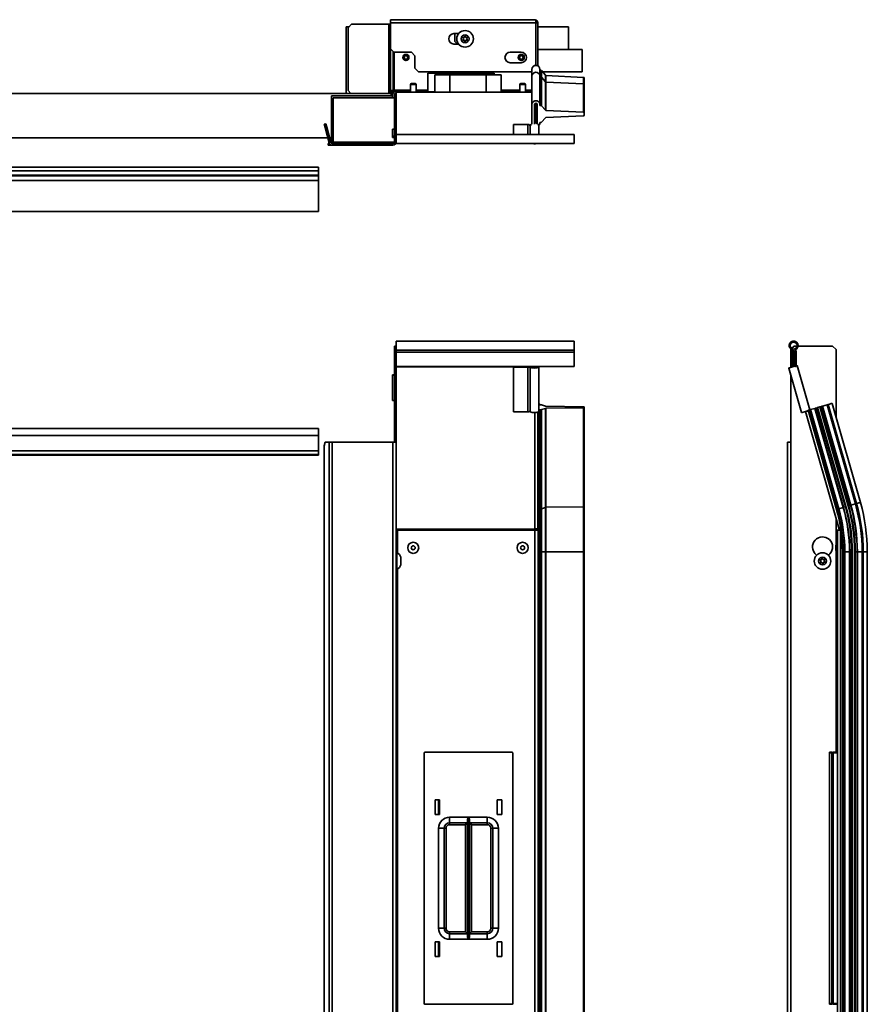
# Model space of a CAD drawing. Units: inches. Extents: x 1.3 to 55, y 1.3 to 94.1.
# Drawn here: x 20.4 to 39.5, y 72 to 94.1 of the extents above; entities that cross this region are included whole.
import ezdxf

# ---------------------------------------------------------------- set-up
doc = ezdxf.new("R2010")
doc.units = ezdxf.units.IN
doc.header["$MEASUREMENT"] = 0
doc.layers.add('Layer 1', color=7, linetype='Continuous')

msp = doc.modelspace()

# ---------------------------------------------------------------- linework, layer by layer
at = {"layer": 'Layer 1', "color": 7, "lineweight": 35}
for points in [[(27.903, 94.037), (27.824, 93.958)], [(28.745, 94.037), (27.903, 94.037)], [(28.745, 94.037), (28.745, 92.477)], [(28.777, 94.037), (28.773, 94.037), (28.761, 94.037), (28.745, 94.037)], [(28.777, 94.139), (32.027, 94.139)], [(28.777, 94.068), (28.777, 94.095), (28.777, 94.118), (28.777, 94.134), (28.777, 94.139)], [(32.058, 94.068), (28.777, 94.068)], [(28.777, 94.068), (28.777, 93.486)], [(32.027, 94.139), (32.027, 94.139), (32.027, 94.139), (32.027, 94.139), (32.027, 94.139), (32.028, 94.139), (32.029, 94.139), (32.036, 94.138), (32.061, 94.13), (32.082, 94.113), (32.094, 94.092), (32.098, 94.068)], [(32.027, 94.139), (32.027, 94.139), (32.027, 94.139), (32.027, 94.139), (32.027, 94.139), (32.028, 94.139), (32.031, 94.138), (32.042, 94.13), (32.051, 94.113), (32.057, 94.092), (32.058, 94.068)], [(32.058, 94.068), (32.058, 93.111)], [(32.098, 94.068), (32.058, 94.068)], [(32.058, 93.111), (32.058, 94.068)], [(32.098, 94.068), (32.098, 93.468)], [(27.777, 93.977), (27.843, 93.977)], [(27.777, 92.477), (27.777, 93.977)], [(27.824, 93.958), (27.824, 92.541)], [(30.21, 93.826), (30.315, 93.826)], [(30.23, 93.826), (30.23, 93.651)], [(32.058, 93.977), (32.058, 93.977)], [(32.793, 93.977), (32.098, 93.977)], [(32.793, 93.468), (32.793, 93.977)], [(30.315, 93.59), (30.21, 93.59)], [(30.291, 93.59), (30.23, 93.651)], [(28.777, 93.486), (28.856, 93.407)], [(28.777, 92.541), (28.777, 93.486)], [(28.84, 93.423), (28.84, 92.541)], [(29.249, 93.407), (28.856, 93.407)], [(28.858, 92.549), (28.858, 93.407)], [(29.249, 93.407), (29.328, 93.328)], [(31.476, 93.407), (31.726, 93.407)], [(32.098, 93.468), (33.098, 93.468)], [(32.098, 93.101), (32.098, 93.468)], [(33.098, 93.468), (33.098, 92.968)], [(29.328, 93.047), (29.328, 93.328)], [(31.726, 93.171), (31.476, 93.171)], [(29.328, 93.047), (29.407, 92.968)], [(29.407, 92.968), (31.966, 92.968)], [(29.621, 92.938), (29.625, 92.938), (29.638, 92.938), (29.658, 92.938), (29.686, 92.938), (29.72, 92.938), (29.761, 92.938), (29.806, 92.938), (29.856, 92.938), (29.907, 92.938), (29.961, 92.938)], [(29.621, 92.938), (29.621, 92.517)], [(29.961, 92.938), (29.961, 92.898)], [(29.961, 92.938), (30.777, 92.938)], [(30.777, 92.938), (30.831, 92.938), (30.882, 92.938), (30.932, 92.938), (30.977, 92.938), (31.018, 92.938), (31.052, 92.938), (31.08, 92.938), (31.1, 92.938), (31.113, 92.938), (31.117, 92.938)], [(30.777, 92.938), (30.777, 92.898)], [(31.117, 92.938), (31.117, 92.898)], [(31.966, 93.021), (31.966, 93.017), (31.966, 93.004), (31.966, 92.983), (31.966, 92.953), (31.966, 92.915), (31.966, 92.868)], [(32.146, 92.868), (32.142, 92.895), (32.129, 92.919), (32.109, 92.938), (32.084, 92.951), (32.056, 92.955), (32.029, 92.951), (32.004, 92.938), (31.984, 92.919), (31.971, 92.895), (31.966, 92.868)], [(32.146, 93.021), (32.146, 93.017), (32.146, 93.004), (32.146, 92.983), (32.146, 92.953), (32.146, 92.915), (32.146, 92.868)], [(32.17, 92.999), (32.146, 92.999)], [(32.17, 92.999), (32.17, 92.994), (32.17, 92.982), (32.17, 92.96), (32.17, 92.931), (32.17, 92.893), (32.17, 92.847)], [(32.181, 92.993), (32.181, 92.989), (32.181, 92.976), (32.181, 92.955), (32.181, 92.926), (32.181, 92.888), (32.181, 92.842)], [(32.272, 92.888), (32.181, 92.993)], [(33.098, 92.968), (32.203, 92.968)], [(29.249, 92.703), (29.253, 92.703), (29.265, 92.703), (29.282, 92.703), (29.301, 92.703), (29.318, 92.703), (29.33, 92.703), (29.334, 92.703)], [(29.775, 92.898), (29.78, 92.898), (29.792, 92.898), (29.812, 92.898), (29.84, 92.898), (29.875, 92.898), (29.915, 92.898), (29.961, 92.898), (30.01, 92.898), (30.062, 92.898), (30.115, 92.898)], [(29.775, 92.898), (29.775, 92.509)], [(30.115, 92.898), (30.115, 92.509)], [(30.115, 92.898), (30.932, 92.898)], [(30.932, 92.898), (30.932, 92.509)], [(30.932, 92.898), (30.985, 92.898), (31.037, 92.898), (31.086, 92.898), (31.132, 92.898), (31.172, 92.898), (31.207, 92.898), (31.235, 92.898), (31.255, 92.898), (31.267, 92.898), (31.272, 92.898)], [(31.272, 92.898), (31.272, 92.509)], [(31.713, 92.703), (31.717, 92.703), (31.729, 92.703), (31.746, 92.703), (31.765, 92.703), (31.782, 92.703), (31.794, 92.703), (31.798, 92.703)], [(31.966, 92.868), (31.966, 92.229)], [(32.146, 92.868), (32.146, 92.229)], [(32.17, 92.847), (32.146, 92.847)], [(32.17, 92.847), (32.17, 92.207)], [(32.181, 92.842), (32.176, 92.846), (32.17, 92.847)], [(32.181, 92.842), (32.181, 92.202)], [(32.272, 92.74), (32.181, 92.842)], [(32.272, 92.888), (32.272, 92.884), (32.272, 92.871), (32.272, 92.851), (32.272, 92.822), (32.272, 92.785), (32.272, 92.74)], [(32.272, 92.74), (32.272, 92.101)], [(32.283, 92.735), (32.277, 92.737), (32.272, 92.74)], [(32.283, 92.883), (32.283, 92.878), (32.283, 92.866), (32.283, 92.846), (32.283, 92.817), (32.283, 92.78), (32.283, 92.735)], [(33.132, 92.839), (32.283, 92.883)], [(32.283, 92.735), (32.283, 92.096)], [(33.132, 92.694), (32.283, 92.735)], [(33.132, 92.839), (33.132, 92.835), (33.132, 92.823), (33.132, 92.803), (33.132, 92.774), (33.132, 92.738), (33.132, 92.694)], [(33.132, 92.694), (33.132, 92.054)], [(33.146, 92.679), (33.142, 92.689), (33.132, 92.694)], [(33.146, 92.824), (33.146, 92.82), (33.146, 92.808), (33.146, 92.788), (33.146, 92.76), (33.146, 92.723), (33.146, 92.679)], [(28.777, 92.477), (5.688, 92.477)], [(27.824, 92.541), (27.888, 92.477)], [(28.756, 92.517), (28.756, 92.478)], [(28.756, 92.517), (28.898, 92.517)], [(28.756, 92.478), (28.834, 92.478)], [(28.84, 92.541), (28.816, 92.541), (28.795, 92.541), (28.782, 92.541), (28.777, 92.541)], [(28.777, 92.517), (28.777, 92.541)], [(28.777, 92.462), (28.777, 92.478)], [(28.808, 92.517), (28.808, 92.541)], [(28.808, 92.462), (28.808, 92.478)], [(28.827, 92.477), (28.808, 92.477)], [(28.827, 92.446), (28.827, 92.477)], [(28.84, 92.541), (28.898, 92.541)], [(28.858, 92.549), (28.898, 92.549)], [(29.229, 92.549), (28.898, 92.549)], [(28.898, 92.549), (28.898, 92.533), (28.898, 92.521), (28.898, 92.517)], [(28.898, 92.517), (29.229, 92.517)], [(28.898, 92.478), (28.905, 92.478)], [(28.905, 92.509), (31.966, 92.509)], [(28.905, 92.507), (28.905, 92.509), (28.905, 92.509)], [(28.905, 92.507), (31.966, 92.507)], [(28.905, 92.407), (28.905, 92.507)], [(29.291, 92.683), (29.267, 92.683), (29.247, 92.683), (29.233, 92.683), (29.229, 92.683)], [(29.229, 92.683), (29.229, 92.509)], [(29.354, 92.683), (29.349, 92.683), (29.335, 92.683), (29.315, 92.683), (29.291, 92.683)], [(29.354, 92.509), (29.354, 92.683)], [(29.621, 92.549), (29.354, 92.549)], [(29.354, 92.517), (29.775, 92.517)], [(31.693, 92.549), (31.272, 92.549)], [(31.272, 92.517), (31.693, 92.517)], [(31.756, 92.683), (31.732, 92.683), (31.712, 92.683), (31.698, 92.683), (31.693, 92.683)], [(31.693, 92.683), (31.693, 92.509)], [(31.818, 92.683), (31.814, 92.683), (31.8, 92.683), (31.78, 92.683), (31.756, 92.683)], [(31.818, 92.509), (31.818, 92.683)], [(31.966, 92.549), (31.818, 92.549)], [(31.818, 92.517), (31.966, 92.517)], [(33.146, 92.679), (33.146, 92.04)], [(28.827, 92.423), (27.449, 92.423)], [(27.449, 92.423), (27.449, 91.423)], [(28.866, 92.383), (27.488, 92.383)], [(27.488, 92.383), (27.488, 91.383)], [(28.777, 92.462), (28.808, 92.462)], [(28.827, 92.446), (28.827, 92.383)], [(28.866, 92.446), (28.866, 92.407)], [(28.866, 92.407), (28.905, 92.407)], [(28.866, 92.328), (28.866, 92.407)], [(28.905, 92.328), (28.866, 92.328)], [(28.866, 91.462), (28.866, 92.328)], [(28.905, 92.407), (28.905, 92.328)], [(28.905, 92.328), (28.905, 91.551)], [(32.146, 92.229), (32.142, 92.256), (32.129, 92.28), (32.109, 92.299), (32.084, 92.311), (32.056, 92.315), (32.029, 92.311), (32.004, 92.299), (31.984, 92.28), (31.971, 92.256), (31.966, 92.229)], [(32.026, 92.229), (32.03, 92.243), (32.041, 92.254), (32.056, 92.258), (32.071, 92.254), (32.082, 92.243), (32.086, 92.229)], [(32.034, 92.248), (32.034, 91.82)], [(32.066, 91.812), (32.066, 92.256)], [(31.966, 92.229), (31.966, 91.789)], [(32.026, 91.789), (32.026, 92.229)], [(32.086, 92.229), (32.086, 91.789)], [(32.146, 92.207), (32.146, 92.229)], [(32.17, 92.207), (32.146, 92.207)], [(32.181, 92.202), (32.176, 92.206), (32.17, 92.207)], [(32.272, 92.101), (32.181, 92.202)], [(32.283, 92.096), (32.277, 92.097), (32.272, 92.101)], [(33.132, 92.054), (32.283, 92.096)], [(33.146, 92.04), (33.142, 92.05), (33.132, 92.054)], [(33.146, 91.99), (33.146, 92.04)], [(32.086, 91.8), (32.058, 91.815), (32.026, 91.821)], [(32.146, 91.789), (32.146, 91.823)], [(32.146, 91.823), (32.17, 91.823)], [(32.17, 91.823), (32.176, 91.824), (32.181, 91.828)], [(32.181, 91.828), (32.272, 91.929)], [(32.272, 91.929), (32.277, 91.933), (32.283, 91.934)], [(32.283, 91.934), (33.132, 91.976)], [(33.132, 91.976), (33.142, 91.98), (33.146, 91.99)], [(27.286, 91.785), (27.324, 91.795)], [(27.286, 91.784), (27.324, 91.794)], [(27.286, 91.784), (27.286, 91.785)], [(27.306, 91.708), (27.286, 91.784)], [(27.344, 91.718), (27.306, 91.708)], [(27.306, 91.708), (27.398, 91.365)], [(27.426, 91.414), (27.324, 91.795)], [(27.324, 91.794), (27.344, 91.718)], [(27.344, 91.718), (27.436, 91.375)], [(28.827, 91.514), (28.827, 91.677)], [(28.827, 91.677), (28.866, 91.677)], [(31.554, 91.781), (31.554, 91.551)], [(31.877, 91.781), (31.554, 91.781)], [(31.877, 91.781), (31.877, 91.551)], [(31.926, 91.742), (31.917, 91.762), (31.899, 91.776), (31.877, 91.781)], [(31.928, 91.747), (31.925, 91.747)], [(31.966, 91.803), (31.94, 91.776), (31.926, 91.742)], [(31.926, 91.742), (31.926, 91.551)], [(32.101, 91.775), (32.131, 91.775)], [(32.125, 91.724), (32.121, 91.751), (32.11, 91.775)], [(32.125, 91.551), (32.125, 91.724)], [(32.131, 91.775), (32.142, 91.779), (32.146, 91.789)], [(27.368, 91.477), (7.096, 91.477)], [(27.448, 91.477), (27.409, 91.477)], [(27.449, 91.423), (27.488, 91.423)], [(27.488, 91.391), (27.457, 91.391)], [(27.488, 91.383), (28.866, 91.383)], [(28.827, 91.514), (28.827, 91.484)], [(28.866, 91.514), (28.827, 91.514)], [(28.866, 91.484), (28.827, 91.484)], [(28.866, 91.462), (28.905, 91.462)], [(28.866, 91.383), (28.866, 91.462)], [(28.905, 91.383), (28.866, 91.383)], [(28.905, 91.351), (28.905, 91.355), (28.905, 91.366), (28.905, 91.385), (28.905, 91.409), (28.905, 91.436), (28.905, 91.465), (28.905, 91.492), (28.905, 91.516), (28.905, 91.535), (28.905, 91.547), (28.905, 91.551)], [(32.921, 91.551), (28.905, 91.551)], [(32.921, 91.351), (32.921, 91.355), (32.921, 91.366), (32.921, 91.385), (32.921, 91.409), (32.921, 91.436), (32.921, 91.465), (32.921, 91.492), (32.921, 91.516), (32.921, 91.535), (32.921, 91.547), (32.921, 91.551)], [(27.378, 91.352), (27.378, 91.312)], [(27.378, 91.352), (27.403, 91.352)], [(27.378, 91.312), (27.466, 91.312)], [(27.466, 91.352), (28.835, 91.352)], [(27.466, 91.312), (28.835, 91.312)], [(28.905, 91.351), (32.921, 91.351)], [(31.981, 91.351), (32.01, 91.342), (32.04, 91.342), (32.069, 91.351)], [(27.153, 90.817), (7.311, 90.817)], [(27.153, 90.732), (7.311, 90.732)], [(27.153, 90.732), (27.153, 90.752), (27.153, 90.775), (27.153, 90.796), (27.153, 90.812), (27.153, 90.817)], [(27.153, 90.634), (27.153, 90.732)], [(27.153, 90.634), (7.311, 90.634)], [(7.311, 90.619), (27.153, 90.619)], [(7.311, 90.515), (27.153, 90.515)], [(27.153, 90.634), (27.153, 90.63), (27.153, 90.619)], [(27.153, 90.619), (27.153, 90.515)], [(27.153, 90.515), (27.153, 89.82)], [(7.311, 89.82), (27.153, 89.82)], [(28.866, 86.789), (28.905, 86.789)], [(28.866, 86.711), (28.866, 86.789)], [(28.905, 86.711), (28.866, 86.711)], [(28.866, 86.711), (28.866, 84.621)], [(28.905, 86.711), (28.905, 86.728), (28.905, 86.752), (28.905, 86.78), (28.905, 86.809), (28.905, 86.837), (28.905, 86.862), (28.905, 86.881), (28.905, 86.894), (28.905, 86.898)], [(32.921, 86.898), (28.905, 86.898)], [(28.905, 86.789), (28.905, 86.711)], [(28.905, 86.711), (28.905, 84.621)], [(32.921, 86.698), (32.921, 86.705), (32.921, 86.72), (32.921, 86.743), (32.921, 86.771), (32.921, 86.801), (32.921, 86.831), (32.921, 86.858), (32.921, 86.88), (32.921, 86.893), (32.921, 86.898)], [(37.805, 86.718), (37.798, 86.711)], [(37.798, 86.711), (37.798, 86.306)], [(37.876, 86.789), (37.82, 86.733)], [(37.943, 86.789), (37.876, 86.789)], [(38.743, 86.789), (37.965, 86.789)], [(38.821, 86.711), (38.743, 86.789)], [(38.821, 86.711), (38.821, 85.178)], [(32.921, 86.698), (28.905, 86.698)], [(32.921, 86.65), (28.905, 86.65)], [(32.921, 86.65), (32.921, 86.671), (32.921, 86.688), (32.921, 86.698)], [(32.921, 86.327), (32.921, 86.65)], [(37.822, 86.327), (37.822, 86.65)], [(37.842, 86.65), (37.842, 86.327)], [(37.873, 86.65), (37.873, 86.337)], [(37.873, 86.65), (37.873, 86.336)], [(37.904, 86.327), (37.904, 86.65)], [(37.923, 86.65), (37.923, 86.327)], [(32.921, 86.327), (28.905, 86.327)], [(31.877, 86.319), (28.905, 86.319)], [(31.554, 86.315), (31.554, 86.31)], [(31.877, 86.315), (31.554, 86.315)], [(31.554, 86.31), (31.877, 86.31)], [(31.554, 85.307), (31.554, 86.31)], [(31.906, 86.327), (31.906, 86.321), (31.895, 86.317), (31.877, 86.315)], [(31.877, 86.327), (31.877, 86.323), (31.877, 86.319)], [(31.877, 86.31), (31.898, 86.311), (31.915, 86.315), (31.925, 86.32)], [(31.877, 86.315), (31.877, 86.319)], [(31.877, 85.307), (31.877, 86.31)], [(31.925, 86.32), (31.932, 86.312), (31.946, 86.305), (31.967, 86.299), (31.994, 86.295), (32.023, 86.294), (32.052, 86.295), (32.079, 86.298), (32.101, 86.304), (32.117, 86.311), (32.124, 86.318), (32.123, 86.327)], [(31.925, 85.317), (31.925, 86.32)], [(32.101, 86.327), (32.103, 86.319), (32.096, 86.312), (32.081, 86.306), (32.059, 86.302), (32.034, 86.3), (32.008, 86.301), (31.983, 86.303), (31.964, 86.308), (31.951, 86.314), (31.946, 86.322)], [(31.946, 86.322), (31.947, 86.324), (31.948, 86.327)], [(32.125, 85.319), (32.125, 86.322)], [(37.755, 86.294), (37.76, 86.295), (37.773, 86.299), (37.793, 86.305), (37.819, 86.312), (37.848, 86.321), (37.878, 86.329), (37.904, 86.337)], [(37.755, 86.294), (38.043, 85.291)], [(37.842, 86.327), (37.822, 86.327)], [(37.9, 86.336), (37.873, 86.336)], [(37.923, 86.327), (37.904, 86.327)], [(37.923, 86.342), (37.941, 86.347), (37.947, 86.349)], [(38.233, 85.354), (37.947, 86.349)], [(28.866, 86.139), (28.827, 86.139)], [(28.827, 86.139), (28.827, 86.13)], [(28.827, 86.13), (28.827, 85.563)], [(28.866, 86.13), (28.827, 86.13)], [(37.798, 86.146), (37.798, 84.621)], [(28.827, 85.563), (28.866, 85.563)], [(32.146, 85.472), (32.141, 85.481), (32.125, 85.488)], [(32.146, 85.466), (32.146, 85.472)], [(32.17, 85.466), (32.146, 85.466)], [(32.181, 85.464), (32.176, 85.466), (32.17, 85.466)], [(32.272, 85.435), (32.181, 85.464)], [(32.181, 85.357), (32.272, 85.386)], [(32.283, 85.434), (32.277, 85.434), (32.272, 85.435)], [(32.272, 85.386), (32.277, 85.387), (32.283, 85.388)], [(32.272, 83.155), (32.272, 85.386)], [(33.132, 85.422), (32.283, 85.434)], [(32.283, 85.388), (33.132, 85.4)], [(32.283, 83.157), (32.283, 85.388)], [(33.146, 85.418), (33.142, 85.421), (33.132, 85.422)], [(33.132, 85.4), (33.142, 85.401), (33.146, 85.404)], [(33.132, 83.169), (33.132, 85.4)], [(33.146, 85.404), (33.146, 85.418)], [(33.146, 83.173), (33.146, 85.404)], [(38.242, 85.357), (38.344, 85.386)], [(38.344, 85.386), (38.347, 85.387), (38.349, 85.388)], [(38.983, 83.155), (38.344, 85.386)], [(38.349, 85.388), (38.39, 85.4)], [(38.988, 83.157), (38.349, 85.388)], [(38.39, 85.4), (38.395, 85.401), (38.405, 85.404)], [(39.03, 83.169), (38.39, 85.4)], [(38.405, 85.404), (38.454, 85.418)], [(39.044, 83.173), (38.405, 85.404)], [(38.454, 85.418), (38.464, 85.421), (38.469, 85.422)], [(39.094, 83.187), (38.454, 85.418)], [(38.469, 85.422), (38.51, 85.434)], [(39.108, 83.191), (38.469, 85.422)], [(38.51, 85.434), (38.512, 85.434), (38.515, 85.435)], [(39.15, 83.203), (38.51, 85.434)], [(38.515, 85.435), (38.617, 85.464)], [(39.155, 83.205), (38.515, 85.435)], [(38.617, 85.464), (38.62, 85.466), (38.622, 85.466)], [(39.256, 83.234), (38.617, 85.464)], [(38.622, 85.466), (38.643, 85.472)], [(39.261, 83.235), (38.622, 85.466)], [(38.643, 85.472), (38.67, 85.48), (38.694, 85.487), (38.713, 85.492), (38.726, 85.496), (38.73, 85.497)], [(39.283, 83.241), (38.643, 85.472)], [(39.369, 83.266), (38.73, 85.497)], [(31.554, 85.307), (31.877, 85.307)], [(31.877, 85.307), (31.898, 85.308), (31.915, 85.312), (31.925, 85.317)], [(31.925, 85.317), (31.932, 85.308), (31.948, 85.301), (31.97, 85.296), (31.998, 85.292), (32.029, 85.291), (32.059, 85.293), (32.085, 85.297), (32.107, 85.303), (32.12, 85.31), (32.125, 85.319)], [(31.925, 85.317), (31.925, 85.317)], [(32.034, 82.667), (32.034, 85.291)], [(32.097, 85.3), (32.097, 82.676)], [(32.101, 83.111), (32.101, 85.301)], [(32.125, 85.342), (32.131, 85.342)], [(32.131, 85.342), (32.142, 85.343), (32.146, 85.346)], [(32.131, 83.111), (32.131, 85.342)], [(32.146, 85.346), (32.146, 85.356)], [(32.146, 85.356), (32.17, 85.356)], [(32.146, 83.115), (32.146, 85.346)], [(32.17, 85.356), (32.176, 85.356), (32.181, 85.357)], [(32.17, 83.125), (32.17, 85.356)], [(32.181, 83.126), (32.181, 85.357)], [(38.043, 85.291), (38.047, 85.292), (38.06, 85.296), (38.081, 85.302), (38.107, 85.309), (38.135, 85.318), (38.165, 85.326), (38.191, 85.334)], [(38.891, 82.667), (38.131, 85.317)], [(38.149, 85.322), (38.159, 85.322), (38.17, 85.323), (38.182, 85.324), (38.194, 85.325)], [(38.17, 85.328), (38.176, 85.327), (38.182, 85.326), (38.188, 85.326), (38.194, 85.325)], [(38.189, 85.342), (38.193, 85.343), (38.204, 85.346)], [(38.829, 83.111), (38.189, 85.342)], [(38.204, 85.346), (38.237, 85.356)], [(38.843, 83.115), (38.204, 85.346)], [(38.237, 85.356), (38.238, 85.356), (38.242, 85.357)], [(38.877, 83.125), (38.237, 85.356)], [(38.882, 83.126), (38.242, 85.357)], [(7.311, 84.929), (27.153, 84.929)], [(7.311, 84.777), (27.153, 84.777)], [(27.153, 84.929), (27.153, 84.777)], [(27.153, 84.777), (27.153, 84.722), (27.153, 84.669), (27.153, 84.619), (27.153, 84.572), (27.153, 84.531), (27.153, 84.495), (27.153, 84.467), (27.153, 84.446), (27.153, 84.433), (27.153, 84.429)], [(27.306, 84.621), (27.286, 84.543)], [(27.286, 59.268), (27.286, 84.543)], [(27.306, 84.621), (27.398, 84.621)], [(27.398, 59.189), (27.398, 84.621)], [(27.398, 84.621), (27.412, 84.621), (27.436, 84.621), (27.466, 84.621)], [(27.466, 59.189), (27.466, 84.621)], [(27.466, 84.621), (28.835, 84.621)], [(28.835, 41.38), (28.835, 84.621)], [(28.835, 84.621), (28.862, 84.621), (28.885, 84.621), (28.9, 84.621), (28.905, 84.621)], [(28.905, 84.621), (28.905, 41.38)], [(37.727, 41.38), (37.727, 84.621)], [(37.727, 84.621), (37.732, 84.621), (37.748, 84.621), (37.771, 84.621), (37.798, 84.621)], [(37.798, 84.621), (37.798, 41.38)], [(7.311, 84.429), (27.153, 84.429)], [(7.311, 84.347), (27.153, 84.347)], [(7.311, 84.333), (27.153, 84.333)], [(27.153, 84.429), (27.153, 84.347)], [(27.153, 84.347), (27.153, 84.336), (27.153, 84.333)], [(32.272, 83.155), (32.277, 83.156), (32.283, 83.157)], [(32.283, 83.157), (33.132, 83.169)], [(32.283, 82.156), (32.283, 82.359), (32.283, 82.561), (32.283, 82.762), (32.283, 82.96), (32.283, 83.157)], [(33.132, 83.169), (33.142, 83.17), (33.146, 83.173)], [(33.132, 82.156), (33.132, 82.361), (33.132, 82.566), (33.132, 82.769), (33.132, 82.97), (33.132, 83.169)], [(33.146, 82.156), (33.146, 82.362), (33.146, 82.567), (33.146, 82.771), (33.146, 82.973), (33.146, 83.173)], [(38.983, 83.155), (38.987, 83.156), (38.988, 83.157)], [(38.988, 83.157), (39.03, 83.169)], [(39.03, 83.169), (39.034, 83.17), (39.044, 83.173)], [(39.094, 83.187), (39.104, 83.19), (39.108, 83.191)], [(39.108, 83.191), (39.15, 83.203)], [(39.15, 83.203), (39.151, 83.204), (39.155, 83.205)], [(39.155, 83.205), (39.256, 83.234)], [(39.256, 83.234), (39.26, 83.235), (39.261, 83.235)], [(39.283, 83.241), (39.31, 83.249), (39.334, 83.256), (39.353, 83.261), (39.365, 83.265), (39.369, 83.266)], [(32.097, 83.111), (32.099, 83.111), (32.101, 83.111)], [(32.101, 82.639), (32.101, 82.877), (32.101, 83.111)], [(32.101, 83.111), (32.131, 83.111)], [(32.131, 83.111), (32.142, 83.112), (32.146, 83.115)], [(32.131, 82.156), (32.131, 82.35), (32.131, 82.542), (32.131, 82.734), (32.131, 82.924), (32.131, 83.111)], [(32.146, 83.125), (32.17, 83.125)], [(32.146, 82.156), (32.146, 82.35), (32.146, 82.544), (32.146, 82.736), (32.146, 82.927), (32.146, 83.115)], [(32.17, 83.125), (32.176, 83.125), (32.181, 83.126)], [(32.17, 82.156), (32.17, 82.352), (32.17, 82.548), (32.17, 82.742), (32.17, 82.935), (32.17, 83.125)], [(32.181, 83.126), (32.272, 83.155)], [(32.181, 82.156), (32.181, 82.353), (32.181, 82.548), (32.181, 82.743), (32.181, 82.936), (32.181, 83.126)], [(32.272, 82.156), (32.272, 82.359), (32.272, 82.56), (32.272, 82.761), (32.272, 82.959), (32.272, 83.155)], [(38.829, 83.111), (38.833, 83.112), (38.843, 83.115)], [(38.877, 83.125), (38.878, 83.125), (38.882, 83.126)], [(38.882, 83.126), (38.983, 83.155)], [(38.821, 82.91), (38.821, 82.639)], [(28.905, 82.667), (31.983, 82.667)], [(28.905, 82.659), (31.983, 82.659)], [(28.937, 82.639), (28.921, 82.639), (28.91, 82.639), (28.905, 82.639)], [(32.034, 82.639), (28.937, 82.639)], [(28.937, 82.639), (28.937, 82.128)], [(31.983, 82.659), (31.983, 82.663), (31.983, 82.667)], [(31.983, 82.667), (32.034, 82.667)], [(31.983, 82.639), (31.983, 82.659)], [(32.011, 82.639), (32.011, 82.653), (32.011, 82.667)], [(32.026, 82.639), (32.026, 82.653), (32.026, 82.667)], [(32.079, 82.672), (32.058, 82.669), (32.034, 82.667)], [(32.034, 82.639), (32.061, 82.639), (32.084, 82.639), (32.1, 82.639), (32.105, 82.639)], [(32.034, 41.38), (32.034, 82.639)], [(32.086, 82.639), (32.086, 82.658), (32.086, 82.676)], [(32.105, 82.639), (32.105, 41.38)], [(38.853, 82.639), (38.849, 82.639), (38.837, 82.639), (38.821, 82.639)], [(38.821, 82.639), (38.821, 82.315)], [(38.853, 82.639), (38.858, 82.639), (38.874, 82.639), (38.897, 82.639), (38.924, 82.639)], [(38.853, 41.38), (38.853, 82.639)], [(38.909, 82.672), (38.896, 82.669), (38.891, 82.667)], [(38.892, 82.639), (38.892, 82.659)], [(38.924, 82.639), (38.924, 82.659)], [(38.924, 82.639), (38.924, 41.38)], [(38.929, 82.639), (38.924, 82.639)], [(38.84, 82.37), (38.813, 82.29)], [(38.813, 82.2), (38.813, 82.205), (38.813, 82.217), (38.813, 82.235), (38.813, 82.255), (38.813, 82.273), (38.813, 82.286), (38.813, 82.29)], [(38.84, 82.37), (38.84, 82.366), (38.84, 82.354), (38.84, 82.334), (38.84, 82.308), (38.84, 82.278), (38.84, 82.245), (38.84, 82.213), (38.84, 82.183), (38.84, 82.157), (38.84, 82.137), (38.84, 82.125), (38.84, 82.12)], [(38.853, 82.37), (38.84, 82.37)], [(28.925, 82.135), (28.905, 82.135)], [(28.925, 81.761), (28.925, 81.765), (28.925, 81.777), (28.925, 81.796), (28.925, 81.823), (28.925, 81.854), (28.925, 81.89), (28.925, 81.928), (28.925, 81.967), (28.925, 82.006), (28.925, 82.041), (28.925, 82.073), (28.925, 82.099), (28.925, 82.119), (28.925, 82.131), (28.925, 82.135)], [(32.105, 82.156), (32.131, 82.156)], [(32.131, 82.156), (32.131, 11.649)], [(32.131, 82.156), (32.142, 82.156), (32.146, 82.156)], [(32.146, 82.156), (32.146, 11.649)], [(32.146, 82.156), (32.17, 82.156)], [(32.17, 82.156), (32.17, 11.649)], [(32.17, 82.156), (32.176, 82.156), (32.181, 82.156)], [(32.181, 82.156), (32.181, 11.649)], [(32.181, 82.156), (32.272, 82.156)], [(32.272, 82.156), (32.272, 11.649)], [(32.272, 82.156), (32.277, 82.156), (32.283, 82.156)], [(32.283, 82.156), (32.283, 11.649)], [(32.283, 82.156), (33.132, 82.156)], [(33.132, 82.156), (33.132, 11.649)], [(33.132, 82.156), (33.142, 82.156), (33.146, 82.156)], [(33.146, 82.156), (33.146, 11.649)], [(38.813, 82.2), (38.84, 82.12)], [(38.821, 82.175), (38.821, 77.644)], [(38.84, 82.12), (38.853, 82.12)], [(38.963, 82.156), (38.963, 11.649)], [(38.963, 82.156), (38.967, 82.156), (38.978, 82.156)], [(38.978, 82.156), (38.978, 11.649)], [(39.013, 82.156), (39.013, 11.649)], [(39.013, 82.156), (39.014, 82.156), (39.018, 82.156)], [(39.018, 82.156), (39.018, 11.649)], [(39.018, 82.156), (39.124, 82.156)], [(39.124, 82.156), (39.124, 11.649)], [(39.124, 82.156), (39.127, 82.156), (39.129, 82.156)], [(39.129, 82.156), (39.129, 11.649)], [(39.129, 82.156), (39.172, 82.156)], [(39.172, 82.156), (39.172, 11.649)], [(39.172, 82.156), (39.177, 82.156), (39.187, 82.156)], [(39.187, 82.156), (39.187, 11.649)], [(39.239, 82.156), (39.239, 11.649)], [(39.239, 82.156), (39.249, 82.156), (39.254, 82.156)], [(39.254, 82.156), (39.254, 11.649)], [(39.254, 82.156), (39.297, 82.156)], [(39.297, 82.156), (39.297, 11.649)], [(39.297, 82.156), (39.299, 82.156), (39.302, 82.156)], [(39.302, 82.156), (39.302, 11.649)], [(39.302, 82.156), (39.408, 82.156)], [(39.408, 82.156), (39.408, 11.649)], [(39.408, 82.156), (39.412, 82.156), (39.413, 82.156)], [(39.413, 82.156), (39.413, 11.649)], [(39.435, 82.156), (39.435, 11.649)], [(39.435, 82.156), (39.463, 82.156), (39.488, 82.156), (39.508, 82.156), (39.521, 82.156), (39.525, 82.156)], [(39.525, 11.649), (39.525, 82.156)], [(29.014, 81.859), (29.014, 81.864), (29.014, 81.876), (29.014, 81.896), (29.014, 81.92), (29.014, 81.948), (29.014, 81.975), (29.014, 82), (29.014, 82.019), (29.014, 82.032), (29.014, 82.036)], [(28.905, 81.761), (28.925, 81.761)], [(28.937, 81.767), (28.937, 64.628)], [(29.536, 77.624), (29.536, 71.984)], [(31.516, 77.644), (29.556, 77.644)], [(31.536, 71.984), (31.536, 77.624)], [(38.673, 77.644), (38.722, 77.644)], [(38.673, 77.624), (38.673, 77.639), (38.673, 77.644)], [(38.722, 77.624), (38.673, 77.624)], [(38.673, 71.984), (38.673, 77.624)], [(38.722, 77.644), (38.722, 77.639), (38.722, 77.624)], [(38.722, 77.644), (38.737, 77.64), (38.749, 77.629), (38.753, 77.613)], [(38.753, 77.613), (38.749, 77.619), (38.737, 77.623), (38.722, 77.624)], [(38.722, 71.984), (38.722, 77.624)], [(38.753, 77.644), (38.853, 77.644)], [(38.753, 77.624), (38.753, 77.639), (38.753, 77.644)], [(38.853, 77.624), (38.753, 77.624)], [(38.753, 77.624), (38.753, 71.984)], [(29.786, 76.239), (29.786, 76.569)], [(29.786, 76.569), (29.886, 76.569)], [(29.861, 76.569), (29.861, 76.239)], [(29.886, 76.569), (29.886, 76.239)], [(31.186, 76.569), (31.186, 76.239)], [(31.286, 76.569), (31.186, 76.569)], [(31.286, 76.239), (31.286, 76.569)], [(29.886, 76.239), (29.786, 76.239)], [(30.111, 76.054), (30.111, 76.059), (30.111, 76.071), (30.111, 76.091), (30.111, 76.117), (30.111, 76.147), (30.111, 76.179)], [(30.111, 76.179), (30.535, 76.179)], [(30.514, 76.109), (30.516, 76.128), (30.528, 76.163), (30.535, 76.179), (30.535, 76.179)], [(30.514, 73.5), (30.514, 76.109)], [(30.535, 76.179), (30.535, 73.429)], [(30.537, 76.179), (30.537, 76.179), (30.544, 76.163), (30.556, 76.128), (30.559, 76.109)], [(30.537, 76.179), (30.961, 76.179)], [(30.537, 73.429), (30.537, 76.179)], [(30.559, 76.109), (30.559, 73.5)], [(30.961, 76.179), (30.961, 76.147), (30.961, 76.117), (30.961, 76.091), (30.961, 76.071), (30.961, 76.059), (30.961, 76.054)], [(31.186, 76.239), (31.286, 76.239)], [(29.986, 75.929), (29.982, 75.929), (29.969, 75.929), (29.949, 75.929), (29.924, 75.929), (29.893, 75.929), (29.861, 75.929)], [(29.861, 73.679), (29.861, 75.929)], [(29.986, 75.929), (29.992, 75.929), (30.009, 75.929), (30.031, 75.929)], [(29.986, 75.929), (29.986, 73.679)], [(30.031, 75.929), (30.031, 73.679)], [(30.111, 76.054), (30.111, 76.048), (30.111, 76.032), (30.111, 76.009)], [(30.514, 76.054), (30.111, 76.054)], [(30.469, 76.009), (30.111, 76.009)], [(30.514, 76.054), (30.51, 76.051), (30.5, 76.041), (30.486, 76.027), (30.469, 76.009)], [(30.469, 73.599), (30.469, 76.009)], [(30.604, 76.009), (30.586, 76.027), (30.572, 76.041), (30.562, 76.051), (30.559, 76.054)], [(30.961, 76.054), (30.559, 76.054)], [(30.604, 76.009), (30.604, 73.599)], [(30.961, 76.009), (30.604, 76.009)], [(30.961, 76.009), (30.961, 76.032), (30.961, 76.048), (30.961, 76.054)], [(31.041, 75.929), (31.064, 75.929), (31.08, 75.929), (31.086, 75.929)], [(31.041, 73.679), (31.041, 75.929)], [(31.086, 75.929), (31.09, 75.929), (31.103, 75.929), (31.123, 75.929), (31.149, 75.929), (31.179, 75.929), (31.211, 75.929)], [(31.086, 73.679), (31.086, 75.929)], [(31.211, 75.929), (31.211, 73.679)], [(29.986, 73.679), (29.982, 73.679), (29.969, 73.679), (29.949, 73.679), (29.924, 73.679), (29.893, 73.679), (29.861, 73.679)], [(30.031, 73.679), (30.009, 73.679), (29.992, 73.679), (29.986, 73.679)], [(31.086, 73.679), (31.08, 73.679), (31.064, 73.679), (31.041, 73.679)], [(31.086, 73.679), (31.09, 73.679), (31.103, 73.679), (31.123, 73.679), (31.149, 73.679), (31.179, 73.679), (31.211, 73.679)], [(30.111, 73.599), (30.111, 73.577), (30.111, 73.56), (30.111, 73.554)], [(30.111, 73.599), (30.469, 73.599)], [(30.111, 73.554), (30.111, 73.55), (30.111, 73.538), (30.111, 73.518), (30.111, 73.492), (30.111, 73.462), (30.111, 73.429)], [(30.111, 73.554), (30.514, 73.554)], [(30.535, 73.429), (30.111, 73.429)], [(30.469, 73.599), (30.486, 73.582), (30.5, 73.568), (30.51, 73.558), (30.514, 73.554)], [(30.535, 73.429), (30.535, 73.43), (30.528, 73.446), (30.516, 73.481), (30.514, 73.5)], [(30.559, 73.5), (30.556, 73.481), (30.544, 73.446), (30.537, 73.43), (30.537, 73.429)], [(30.961, 73.429), (30.537, 73.429)], [(30.559, 73.554), (30.562, 73.558), (30.572, 73.568), (30.586, 73.582), (30.604, 73.599)], [(30.559, 73.554), (30.961, 73.554)], [(30.604, 73.599), (30.961, 73.599)], [(30.961, 73.554), (30.961, 73.56), (30.961, 73.577), (30.961, 73.599)], [(30.961, 73.554), (30.961, 73.55), (30.961, 73.538), (30.961, 73.518), (30.961, 73.492), (30.961, 73.462), (30.961, 73.429)], [(29.886, 73.369), (29.786, 73.369)], [(29.786, 73.369), (29.786, 73.039)], [(29.861, 73.369), (29.861, 73.039)], [(29.886, 73.039), (29.886, 73.369)], [(31.186, 73.369), (31.286, 73.369)], [(31.186, 73.039), (31.186, 73.369)], [(31.286, 73.369), (31.286, 73.039)], [(29.786, 73.039), (29.886, 73.039)], [(31.286, 73.039), (31.186, 73.039)], [(29.556, 71.964), (31.516, 71.964)], [(38.673, 71.984), (38.722, 71.984)], [(38.673, 71.964), (38.673, 71.97), (38.673, 71.984)], [(38.722, 71.964), (38.673, 71.964)], [(38.722, 71.984), (38.737, 71.986), (38.749, 71.99), (38.753, 71.996)], [(38.753, 71.996), (38.749, 71.98), (38.737, 71.969), (38.722, 71.964)], [(38.722, 71.984), (38.722, 71.97), (38.722, 71.964)], [(38.753, 71.984), (38.853, 71.984)], [(38.753, 71.964), (38.753, 71.97), (38.753, 71.984)], [(38.853, 71.964), (38.753, 71.964)]]:
    msp.add_lwpolyline(points, dxfattribs=at)
for points, knots in [([(30.21, 93.826), (30.145, 93.826), (30.092, 93.773), (30.092, 93.708), (30.092, 93.643), (30.145, 93.59), (30.21, 93.59)], [0, 0, 0, 0, 1, 1, 1, 2, 2, 2, 2]), ([(30.273, 93.708), (30.273, 93.605), (30.357, 93.521), (30.46, 93.521), (30.563, 93.521), (30.647, 93.605), (30.647, 93.708), (30.647, 93.811), (30.563, 93.895), (30.46, 93.895), (30.357, 93.895), (30.273, 93.811), (30.273, 93.708)], [0, 0, 0, 0, 1, 1, 1, 2, 2, 2, 3, 3, 3, 4, 4, 4, 4]), ([(30.372, 93.708), (30.372, 93.659), (30.411, 93.619), (30.46, 93.619), (30.509, 93.619), (30.549, 93.659), (30.549, 93.708), (30.549, 93.757), (30.509, 93.796), (30.46, 93.796), (30.411, 93.796), (30.372, 93.757), (30.372, 93.708)], [0, 0, 0, 0, 1, 1, 1, 2, 2, 2, 3, 3, 3, 4, 4, 4, 4]), ([(30.405, 93.68), (30.403, 93.679), (30.403, 93.676), (30.405, 93.675), (30.406, 93.674), (30.407, 93.674), (30.408, 93.674)], [0, 0, 0, 0, 1, 1, 1, 2, 2, 2, 2]), ([(30.408, 93.742), (30.406, 93.742), (30.404, 93.741), (30.404, 93.739), (30.404, 93.738), (30.404, 93.737), (30.405, 93.736)], [0, 0, 0, 0, 1, 1, 1, 2, 2, 2, 2]), ([(30.464, 93.77), (30.463, 93.772), (30.461, 93.773), (30.459, 93.772), (30.458, 93.772), (30.457, 93.771), (30.456, 93.77)], [0, 0, 0, 0, 1, 1, 1, 2, 2, 2, 2]), ([(30.456, 93.646), (30.457, 93.644), (30.459, 93.643), (30.461, 93.644), (30.463, 93.644), (30.463, 93.645), (30.464, 93.646)], [0, 0, 0, 0, 1, 1, 1, 2, 2, 2, 2]), ([(30.516, 93.736), (30.517, 93.737), (30.517, 93.74), (30.515, 93.741), (30.514, 93.742), (30.513, 93.742), (30.512, 93.742)], [0, 0, 0, 0, 1, 1, 1, 2, 2, 2, 2]), ([(30.512, 93.674), (30.514, 93.673), (30.516, 93.675), (30.516, 93.677), (30.517, 93.678), (30.516, 93.679), (30.515, 93.68)], [0, 0, 0, 0, 1, 1, 1, 2, 2, 2, 2]), ([(29.058, 93.289), (29.058, 93.251), (29.089, 93.22), (29.127, 93.22), (29.165, 93.22), (29.196, 93.251), (29.196, 93.289), (29.196, 93.327), (29.165, 93.358), (29.127, 93.358), (29.089, 93.358), (29.058, 93.327), (29.058, 93.289)], [0, 0, 0, 0, 1, 1, 1, 2, 2, 2, 3, 3, 3, 4, 4, 4, 4]), ([(31.476, 93.407), (31.411, 93.407), (31.358, 93.354), (31.358, 93.289), (31.358, 93.223), (31.411, 93.171), (31.476, 93.171)], [0, 0, 0, 0, 1, 1, 1, 2, 2, 2, 2]), ([(31.657, 93.289), (31.657, 93.251), (31.688, 93.22), (31.726, 93.22), (31.764, 93.22), (31.795, 93.251), (31.795, 93.289), (31.795, 93.327), (31.764, 93.358), (31.726, 93.358), (31.688, 93.358), (31.657, 93.327), (31.657, 93.289)], [0, 0, 0, 0, 1, 1, 1, 2, 2, 2, 3, 3, 3, 4, 4, 4, 4]), ([(31.726, 93.171), (31.791, 93.171), (31.844, 93.223), (31.844, 93.289), (31.844, 93.354), (31.791, 93.407), (31.726, 93.407)], [0, 0, 0, 0, 1, 1, 1, 2, 2, 2, 2]), ([(29.065, 93.289), (29.065, 93.254), (29.093, 93.226), (29.127, 93.226), (29.162, 93.226), (29.19, 93.254), (29.19, 93.289), (29.19, 93.323), (29.162, 93.351), (29.127, 93.351), (29.093, 93.351), (29.065, 93.323), (29.065, 93.289)], [0, 0, 0, 0, 1, 1, 1, 2, 2, 2, 3, 3, 3, 4, 4, 4, 4]), ([(29.17, 93.289), (29.17, 93.312), (29.151, 93.331), (29.127, 93.331), (29.104, 93.331), (29.085, 93.312), (29.085, 93.289), (29.085, 93.265), (29.104, 93.246), (29.127, 93.246), (29.151, 93.246), (29.17, 93.265), (29.17, 93.289)], [0, 0, 0, 0, 1, 1, 1, 2, 2, 2, 3, 3, 3, 4, 4, 4, 4]), ([(29.087, 93.289), (29.087, 93.267), (29.105, 93.249), (29.127, 93.249), (29.149, 93.249), (29.167, 93.267), (29.167, 93.289), (29.167, 93.311), (29.149, 93.329), (29.127, 93.329), (29.105, 93.329), (29.087, 93.311), (29.087, 93.289)], [0, 0, 0, 0, 1, 1, 1, 2, 2, 2, 3, 3, 3, 4, 4, 4, 4]), ([(31.663, 93.289), (31.663, 93.254), (31.691, 93.226), (31.726, 93.226), (31.76, 93.226), (31.788, 93.254), (31.788, 93.289), (31.788, 93.323), (31.76, 93.351), (31.726, 93.351), (31.691, 93.351), (31.663, 93.323), (31.663, 93.289)], [0, 0, 0, 0, 1, 1, 1, 2, 2, 2, 3, 3, 3, 4, 4, 4, 4]), ([(31.768, 93.289), (31.768, 93.312), (31.749, 93.331), (31.726, 93.331), (31.702, 93.331), (31.683, 93.312), (31.683, 93.289), (31.683, 93.265), (31.702, 93.246), (31.726, 93.246), (31.749, 93.246), (31.768, 93.265), (31.768, 93.289)], [0, 0, 0, 0, 1, 1, 1, 2, 2, 2, 3, 3, 3, 4, 4, 4, 4]), ([(31.686, 93.289), (31.686, 93.267), (31.704, 93.249), (31.726, 93.249), (31.748, 93.249), (31.766, 93.267), (31.766, 93.289), (31.766, 93.311), (31.748, 93.329), (31.726, 93.329), (31.704, 93.329), (31.686, 93.311), (31.686, 93.289)], [0, 0, 0, 0, 1, 1, 1, 2, 2, 2, 3, 3, 3, 4, 4, 4, 4]), ([(32.146, 93.021), (32.146, 93.071), (32.106, 93.111), (32.056, 93.111), (32.007, 93.111), (31.966, 93.071), (31.966, 93.021)], [0, 0, 0, 0, 1, 1, 1, 2, 2, 2, 2]), ([(37.883, 86.699), (37.937, 86.709), (37.973, 86.761), (37.963, 86.816), (37.954, 86.87), (37.902, 86.906), (37.847, 86.896), (37.793, 86.886), (37.757, 86.834), (37.767, 86.78), (37.775, 86.735), (37.812, 86.701), (37.858, 86.698)], [0, 0, 0, 0, 1, 1, 1, 2, 2, 2, 3, 3, 3, 4, 4, 4, 4]), ([(37.965, 86.798), (37.965, 86.854), (37.921, 86.899), (37.866, 86.899), (37.81, 86.899), (37.765, 86.855), (37.765, 86.8), (37.765, 86.799), (37.765, 86.799), (37.765, 86.798)], [0, 0, 0, 0, 1, 1, 1, 2, 2, 2, 3, 3, 3, 3]), ([(37.865, 86.719), (37.908, 86.719), (37.944, 86.754), (37.944, 86.798), (37.944, 86.841), (37.908, 86.876), (37.865, 86.876), (37.822, 86.876), (37.787, 86.841), (37.787, 86.798), (37.787, 86.754), (37.822, 86.719), (37.865, 86.719)], [0, 0, 0, 0, 1, 1, 1, 2, 2, 2, 3, 3, 3, 4, 4, 4, 4]), ([(37.904, 86.65), (37.904, 86.667), (37.89, 86.681), (37.873, 86.681), (37.856, 86.681), (37.842, 86.667), (37.842, 86.65)], [0, 0, 0, 0, 1, 1, 1, 2, 2, 2, 2]), ([(37.873, 86.65), (37.873, 86.651), (37.873, 86.651), (37.873, 86.651), (37.873, 86.651), (37.873, 86.651), (37.873, 86.65)], [0, 0, 0, 0, 1, 1, 1, 2, 2, 2, 2]), ([(38.649, 82.079), (38.75, 82.153), (38.773, 82.294), (38.7, 82.396), (38.626, 82.497), (38.485, 82.519), (38.383, 82.446), (38.282, 82.373), (38.26, 82.231), (38.333, 82.13), (38.347, 82.111), (38.364, 82.093), (38.383, 82.079)], [0, 0, 0, 0, 1, 1, 1, 2, 2, 2, 3, 3, 3, 4, 4, 4, 4]), ([(29.291, 82.12), (29.36, 82.12), (29.416, 82.176), (29.416, 82.245), (29.416, 82.314), (29.36, 82.37), (29.291, 82.37), (29.222, 82.37), (29.166, 82.314), (29.166, 82.245), (29.166, 82.176), (29.222, 82.12), (29.291, 82.12)], [0, 0, 0, 0, 1, 1, 1, 2, 2, 2, 3, 3, 3, 4, 4, 4, 4]), ([(29.291, 82.29), (29.266, 82.29), (29.246, 82.27), (29.246, 82.245), (29.246, 82.22), (29.266, 82.2), (29.291, 82.2), (29.316, 82.2), (29.336, 82.22), (29.336, 82.245), (29.336, 82.27), (29.316, 82.29), (29.291, 82.29)], [0, 0, 0, 0, 1, 1, 1, 2, 2, 2, 3, 3, 3, 4, 4, 4, 4]), ([(31.756, 82.12), (31.825, 82.12), (31.881, 82.176), (31.881, 82.245), (31.881, 82.314), (31.825, 82.37), (31.756, 82.37), (31.687, 82.37), (31.631, 82.314), (31.631, 82.245), (31.631, 82.176), (31.687, 82.12), (31.756, 82.12)], [0, 0, 0, 0, 1, 1, 1, 2, 2, 2, 3, 3, 3, 4, 4, 4, 4]), ([(31.756, 82.29), (31.731, 82.29), (31.711, 82.27), (31.711, 82.245), (31.711, 82.22), (31.731, 82.2), (31.756, 82.2), (31.781, 82.2), (31.801, 82.22), (31.801, 82.245), (31.801, 82.27), (31.781, 82.29), (31.756, 82.29)], [0, 0, 0, 0, 1, 1, 1, 2, 2, 2, 3, 3, 3, 4, 4, 4, 4]), ([(38.516, 82.135), (38.413, 82.135), (38.329, 82.051), (38.329, 81.948), (38.329, 81.844), (38.413, 81.761), (38.516, 81.761), (38.619, 81.761), (38.703, 81.844), (38.703, 81.948), (38.703, 82.051), (38.619, 82.135), (38.516, 82.135)], [0, 0, 0, 0, 1, 1, 1, 2, 2, 2, 3, 3, 3, 4, 4, 4, 4]), ([(38.516, 82.036), (38.467, 82.036), (38.428, 81.997), (38.428, 81.948), (38.428, 81.899), (38.467, 81.859), (38.516, 81.859), (38.565, 81.859), (38.605, 81.899), (38.605, 81.948), (38.605, 81.997), (38.565, 82.036), (38.516, 82.036)], [0, 0, 0, 0, 1, 1, 1, 2, 2, 2, 3, 3, 3, 4, 4, 4, 4]), ([(38.46, 81.974), (38.458, 81.974), (38.456, 81.972), (38.456, 81.97), (38.456, 81.969), (38.456, 81.967), (38.457, 81.967)], [0, 0, 0, 0, 1, 1, 1, 2, 2, 2, 2]), ([(38.466, 81.912), (38.465, 81.91), (38.465, 81.908), (38.467, 81.907), (38.468, 81.906), (38.469, 81.906), (38.47, 81.906)], [0, 0, 0, 0, 1, 1, 1, 2, 2, 2, 2]), ([(38.51, 82.009), (38.509, 82.011), (38.507, 82.012), (38.505, 82.011), (38.504, 82.01), (38.503, 82.009), (38.503, 82.008)], [0, 0, 0, 0, 1, 1, 1, 2, 2, 2, 2]), ([(38.522, 81.886), (38.523, 81.884), (38.525, 81.883), (38.527, 81.884), (38.528, 81.885), (38.529, 81.886), (38.529, 81.887)], [0, 0, 0, 0, 1, 1, 1, 2, 2, 2, 2]), ([(38.567, 81.984), (38.568, 81.985), (38.567, 81.988), (38.565, 81.989), (38.564, 81.99), (38.563, 81.99), (38.562, 81.989)], [0, 0, 0, 0, 1, 1, 1, 2, 2, 2, 2]), ([(38.572, 81.922), (38.575, 81.922), (38.576, 81.924), (38.577, 81.926), (38.577, 81.927), (38.576, 81.928), (38.575, 81.929)], [0, 0, 0, 0, 1, 1, 1, 2, 2, 2, 2])]:
    msp.add_open_spline(points, degree=3, knots=knots, dxfattribs=at)
for points in [[(30.425, 93.708), (30.419, 93.718), (30.412, 93.727), (30.405, 93.736)], [(30.405, 93.68), (30.412, 93.689), (30.419, 93.698), (30.425, 93.708)], [(30.408, 93.742), (30.419, 93.74), (30.43, 93.739), (30.44, 93.738)], [(30.44, 93.678), (30.43, 93.677), (30.419, 93.676), (30.408, 93.674)], [(30.44, 93.738), (30.442, 93.738), (30.443, 93.739), (30.444, 93.74)], [(30.444, 93.676), (30.443, 93.677), (30.442, 93.678), (30.44, 93.678)], [(30.444, 93.74), (30.449, 93.75), (30.453, 93.76), (30.456, 93.77)], [(30.456, 93.646), (30.453, 93.656), (30.449, 93.666), (30.444, 93.676)], [(30.464, 93.77), (30.467, 93.76), (30.472, 93.75), (30.476, 93.74)], [(30.476, 93.676), (30.472, 93.666), (30.467, 93.656), (30.464, 93.646)], [(30.476, 93.74), (30.477, 93.739), (30.478, 93.738), (30.48, 93.738)], [(30.48, 93.678), (30.478, 93.678), (30.477, 93.677), (30.476, 93.676)], [(30.48, 93.738), (30.491, 93.739), (30.501, 93.74), (30.512, 93.742)], [(30.512, 93.674), (30.501, 93.676), (30.491, 93.677), (30.48, 93.678)], [(30.516, 93.736), (30.508, 93.727), (30.501, 93.718), (30.495, 93.708)], [(30.495, 93.708), (30.501, 93.698), (30.508, 93.689), (30.515, 93.68)], [(32.181, 92.993), (32.178, 92.997), (32.174, 92.999), (32.17, 92.999)], [(29.249, 92.703), (29.238, 92.703), (29.229, 92.694), (29.229, 92.683)], [(29.354, 92.683), (29.354, 92.694), (29.345, 92.703), (29.334, 92.703)], [(31.713, 92.703), (31.702, 92.703), (31.693, 92.694), (31.693, 92.683)], [(31.818, 92.683), (31.818, 92.694), (31.809, 92.703), (31.798, 92.703)], [(32.272, 92.888), (32.275, 92.885), (32.279, 92.883), (32.283, 92.883)], [(33.146, 92.824), (33.146, 92.832), (33.14, 92.839), (33.132, 92.839)], [(28.898, 92.517), (28.858, 92.517), (28.827, 92.485), (28.827, 92.446)], [(28.898, 92.478), (28.88, 92.478), (28.866, 92.464), (28.866, 92.446)], [(28.905, 92.47), (28.881, 92.458), (28.866, 92.434), (28.866, 92.407)], [(27.398, 91.365), (27.406, 91.334), (27.434, 91.312), (27.466, 91.312)], [(27.426, 91.414), (27.43, 91.401), (27.442, 91.391), (27.457, 91.391)], [(27.436, 91.375), (27.44, 91.361), (27.452, 91.352), (27.466, 91.352)], [(28.795, 91.352), (28.819, 91.352), (28.841, 91.364), (28.854, 91.383)], [(28.835, 91.312), (28.874, 91.312), (28.905, 91.344), (28.905, 91.383)], [(28.835, 91.352), (28.852, 91.352), (28.866, 91.366), (28.866, 91.383)], [(37.787, 86.798), (37.787, 86.773), (37.8, 86.748), (37.821, 86.734)], [(37.943, 86.789), (37.943, 86.793), (37.944, 86.796), (37.944, 86.799)], [(37.858, 86.698), (37.837, 86.691), (37.822, 86.672), (37.822, 86.65)], [(37.923, 86.65), (37.923, 86.674), (37.907, 86.695), (37.883, 86.699)], [(37.842, 86.328), (37.842, 86.325), (37.843, 86.322), (37.844, 86.319)], [(37.873, 86.337), (37.873, 86.334), (37.873, 86.331), (37.874, 86.328)], [(39.129, 82.156), (39.129, 82.495), (39.082, 82.831), (38.988, 83.157)], [(39.172, 82.156), (39.172, 82.499), (39.124, 82.84), (39.03, 83.169)], [(39.187, 82.156), (39.187, 82.5), (39.139, 82.842), (39.044, 83.173)], [(39.239, 82.156), (39.239, 82.505), (39.19, 82.852), (39.094, 83.187)], [(39.254, 82.156), (39.254, 82.506), (39.205, 82.855), (39.108, 83.191)], [(39.297, 82.156), (39.297, 82.51), (39.247, 82.863), (39.15, 83.203)], [(39.302, 82.156), (39.302, 82.511), (39.253, 82.864), (39.155, 83.205)], [(39.408, 82.156), (39.408, 82.521), (39.357, 82.883), (39.256, 83.234)], [(39.413, 82.156), (39.413, 82.521), (39.362, 82.884), (39.261, 83.235)], [(39.435, 82.156), (39.435, 82.523), (39.384, 82.888), (39.283, 83.241)], [(39.525, 82.156), (39.525, 82.532), (39.473, 82.905), (39.369, 83.266)], [(38.963, 82.156), (38.963, 82.479), (38.918, 82.801), (38.829, 83.111)], [(38.978, 82.156), (38.978, 82.481), (38.933, 82.803), (38.843, 83.115)], [(39.013, 82.156), (39.013, 82.484), (38.967, 82.81), (38.877, 83.125)], [(39.018, 82.156), (39.018, 82.484), (38.972, 82.811), (38.882, 83.126)], [(39.124, 82.156), (39.124, 82.494), (39.077, 82.83), (38.983, 83.155)], [(38.892, 82.659), (38.892, 82.662), (38.892, 82.665), (38.891, 82.667)], [(29.014, 82.036), (28.998, 82.079), (28.966, 82.115), (28.925, 82.135)], [(28.925, 81.761), (28.966, 81.781), (28.998, 81.816), (29.014, 81.859)], [(38.48, 81.944), (38.473, 81.952), (38.465, 81.96), (38.457, 81.967)], [(38.46, 81.974), (38.471, 81.973), (38.481, 81.974), (38.492, 81.974)], [(38.466, 81.912), (38.471, 81.921), (38.476, 81.93), (38.481, 81.94)], [(38.504, 81.916), (38.492, 81.913), (38.481, 81.91), (38.47, 81.906)], [(38.481, 81.94), (38.481, 81.942), (38.481, 81.943), (38.48, 81.944)], [(38.492, 81.974), (38.493, 81.975), (38.495, 81.976), (38.495, 81.977)], [(38.495, 81.977), (38.498, 81.987), (38.501, 81.998), (38.503, 82.008)], [(38.522, 81.886), (38.516, 81.896), (38.51, 81.906), (38.504, 81.916)], [(38.51, 82.009), (38.516, 81.999), (38.522, 81.989), (38.529, 81.98)], [(38.529, 81.98), (38.54, 81.982), (38.551, 81.986), (38.562, 81.989)], [(38.537, 81.918), (38.534, 81.908), (38.531, 81.898), (38.529, 81.887)], [(38.541, 81.921), (38.539, 81.921), (38.538, 81.92), (38.537, 81.918)], [(38.572, 81.922), (38.562, 81.922), (38.551, 81.922), (38.541, 81.921)], [(38.552, 81.955), (38.551, 81.954), (38.551, 81.952), (38.552, 81.951)], [(38.567, 81.984), (38.561, 81.975), (38.556, 81.965), (38.552, 81.955)], [(38.552, 81.951), (38.559, 81.943), (38.567, 81.936), (38.575, 81.929)], [(29.556, 77.644), (29.545, 77.644), (29.536, 77.635), (29.536, 77.624)], [(31.536, 77.624), (31.536, 77.635), (31.527, 77.644), (31.516, 77.644)], [(30.111, 76.179), (29.973, 76.179), (29.861, 76.067), (29.861, 75.929)], [(31.211, 75.929), (31.211, 76.067), (31.099, 76.179), (30.961, 76.179)], [(30.111, 76.054), (30.042, 76.054), (29.986, 75.998), (29.986, 75.929)], [(30.111, 76.009), (30.067, 76.009), (30.031, 75.974), (30.031, 75.929)], [(31.086, 75.929), (31.086, 75.998), (31.03, 76.054), (30.961, 76.054)], [(31.041, 75.929), (31.041, 75.974), (31.005, 76.009), (30.961, 76.009)], [(29.861, 73.679), (29.861, 73.541), (29.973, 73.429), (30.111, 73.429)], [(29.986, 73.679), (29.986, 73.61), (30.042, 73.554), (30.111, 73.554)], [(30.031, 73.679), (30.031, 73.635), (30.067, 73.599), (30.111, 73.599)], [(30.961, 73.429), (31.099, 73.429), (31.211, 73.541), (31.211, 73.679)], [(30.961, 73.599), (31.005, 73.599), (31.041, 73.635), (31.041, 73.679)], [(30.961, 73.554), (31.03, 73.554), (31.086, 73.61), (31.086, 73.679)], [(29.536, 71.984), (29.536, 71.973), (29.545, 71.964), (29.556, 71.964)], [(31.516, 71.964), (31.527, 71.964), (31.536, 71.973), (31.536, 71.984)]]:
    msp.add_open_spline(points, degree=3, dxfattribs=at)

doc.saveas('drawing.dxf')
